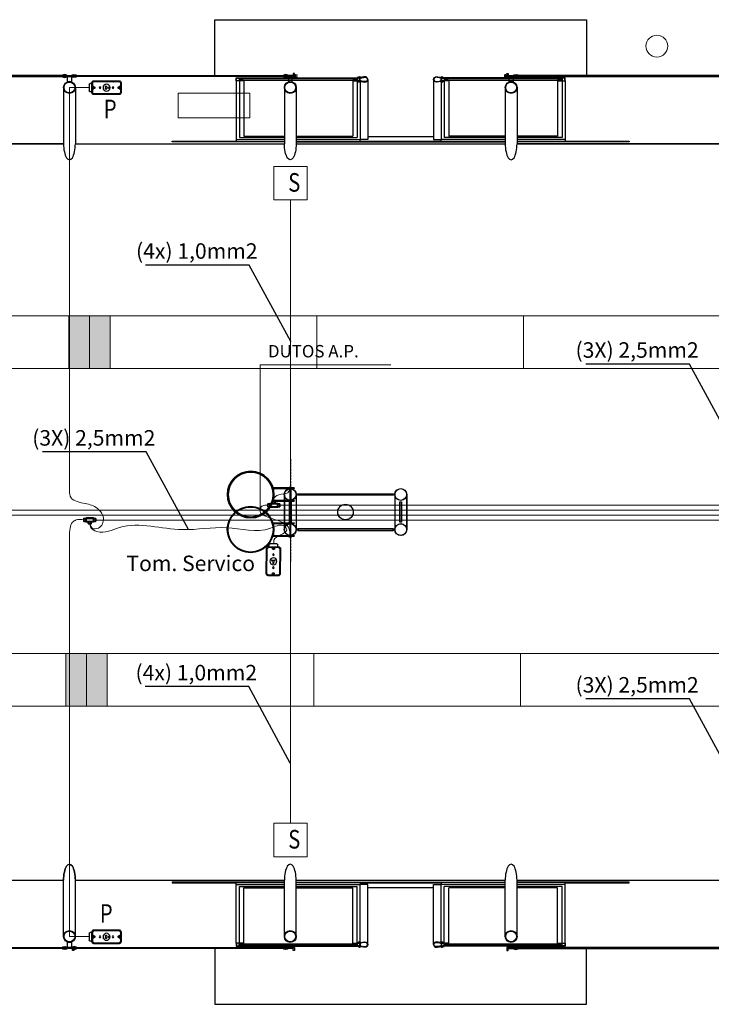
# Model space of a CAD drawing. Extents: x 190698 to 199616, y 2177337 to 2183644.
# Drawn here: x 191589 to 192259, y 2177986 to 2178938 of the extents above; entities that cross this region are included whole.
import ezdxf
from ezdxf.enums import TextEntityAlignment as Align

# ---------------------------------------------------------------- set-up
doc = ezdxf.new("R2010")
doc.units = 0
doc.header["$LTSCALE"] = 80
doc.header["$MEASUREMENT"] = 0
doc.linetypes.add('DASHED2', pattern=[0.375, 0.25, -0.125])
doc.linetypes.add('HIDDEN2', pattern=[4.7625, 3.175, -1.5875])
doc.layers.get('0').update_dxf_attribs({"color": 9, "lineweight": 0})
for name, color, linetype in [('01', 7, 'Continuous'), ('Ar condicionado', 14, 'Continuous'), ('COTA', 7, 'Continuous'), ('ESTRUTURA METALICA', 3, 'Continuous'), ('Iluminacao', 2, 'Continuous'), ('PISO', 1, 'Continuous'), ('Tubulacoes', 2, 'Continuous')]:
    doc.layers.add(name, color=color, linetype=linetype)
doc.layers.add('02', color=2, linetype='Continuous', lineweight=35)
doc.styles.add('ROMANS 50', font='romans.shx', dxfattribs={"height": 8})
doc.styles.add('SANSSERIFBOLD', font='sasb____.pfb')
doc.styles.add('Vcadd_RomanS', font='RomanS')

# ---------------------------------------------------------------- blocks, each defined once
blk = doc.blocks.new('CONDULETE1T')
at = {"layer": '02'}
for p, q in [((0, 18.5), (0, -18.5)), ((30, 21.5), (3, 21.5)), ((30, -24.5), (30, 24.5)), ((33, 27.5), (142, 27.5)), ((35, -19.5), (35, 13.5)), ((38, 16.5), (38, 16.5)), ((41, 19.5), (41, 19.5)), ((44, 22.5), (137, 22.5)), ((140, -13.5), (140, 19.5)), ((145, 24.5), (145, -24.5)), ((145, 21.5), (172, 21.5)), ((175, 18.5), (175, -18.5)), ((30, -21.5), (3, -21.5)), ((142, -27.5), (33, -27.5)), ((131, -22.5), (38, -22.5)), ((66, -27.5), (66, -54.5)), ((69, -57.5), (106, -57.5)), ((109, -27.5), (109, -54.5)), ((134, -19.5), (134, -19.5)), ((137, -16.5), (137, -16.5)), ((145, -21.5), (172, -21.5))]:
    blk.add_line(p, q, dxfattribs=at)
at = {"layer": '02', "linetype": 'HIDDEN2'}
for p, q in [((30, 17.5), (0, 17.5)), ((145, 17.5), (175, 17.5)), ((30, -17.5), (0, -17.5)), ((70, -27.5), (70, -57.5)), ((105, -27.5), (105, -57.5)), ((145, -17.5), (175, -17.5))]:
    blk.add_line(p, q, dxfattribs=at)
at = {"layer": '02'}
for centre, start, end in [((3, 18.5), 90, 180), ((33, 24.5), 90, 180), ((38, 13.5), 90, 180), ((38, 19.5), 270, 0), ((44, 19.5), 90, 180), ((137, 19.5), 0, 90), ((142, 24.5), 0, 90), ((172, 18.5), 0, 90), ((3, -18.5), 180, 270), ((33, -24.5), 180, 270), ((38, -19.5), 180, 270), ((69, -54.5), 180, 270), ((106, -54.5), 270, 0), ((131, -19.5), 270, 0), ((137, -19.5), 90, 180), ((137, -13.5), 270, 0), ((142, -24.5), 270, 0), ((172, -18.5), 270, 0)]:
    blk.add_arc(centre, 3, start, end, dxfattribs=at)
blk = doc.blocks.new('CONDUL-TOMADA')
at = {"color": 7, "linetype": 'ByBlock'}
for p, q in [((52.3, -46.4), (42.2, -46.4)), ((52.3, -42.4), (52.3, -94.4)), ((55.8, -45), (55.8, -91.8)), ((192.3, -32.4), (62.3, -32.4)), ((189.8, -36), (64.8, -36)), ((198.8, -91.8), (198.8, -45)), ((202.3, -94.4), (202.3, -42.4)), ((37.2, -85.4), (37.2, -51.4)), ((52.3, -90.4), (42.2, -90.4)), ((60.8, -70.1), (64.3, -66.6)), ((64.8, -100.8), (189.8, -100.8)), ((193.7, -70.1), (190.2, -66.6)), ((62.3, -104.4), (192.3, -104.4))]:
    blk.add_line(p, q, dxfattribs=at)
at = {"color": 1, "linetype": 'ByBlock'}
for p, q in [((121, -64.9), (121, -65.4)), ((121, -64.9), (122.4, -64.9)), ((121, -65.4), (127, -65.4)), ((121, -71.9), (121, -71.4)), ((121, -71.4), (127, -71.4)), ((121, -71.9), (122.4, -71.9)), ((125.5, -64.9), (127, -64.9)), ((125.5, -71.9), (127, -71.9)), ((127, -64.9), (127, -65.4)), ((127, -71.9), (127, -71.4)), ((133.3, -65.4), (136.3, -65.4)), ((133.3, -71.4), (133.3, -65.4)), ((133.3, -71.4), (136.3, -71.4))]:
    blk.add_line(p, q, dxfattribs=at)
blk.add_circle((127.3, -68.4), 18, dxfattribs=at)
at = {"color": 7, "linetype": 'ByBlock'}
for centre, radius in [((62.6, -68.4), 3.25), ((62.6, -68.4), 2.5), ((93.8, -68.4), 4), ((160.8, -68.4), 4), ((191.9, -68.4), 3.25), ((191.9, -68.4), 2.5)]:
    blk.add_circle(centre, radius, dxfattribs=at)
for centre, radius, start, end in [((42.2, -51.4), 5, 90, 180), ((62.3, -42.4), 10, 90, 180), ((64.8, -45), 9, 90, 180), ((189.8, -45), 9, 0, 90), ((192.3, -42.4), 10, 0, 90), ((42.2, -85.4), 5, 180, 270), ((62.3, -94.4), 10, 180, 270), ((62.4, -56.7), 6.74, 171.9739, 271.0317), ((62.4, -80), 6.74, 88.9683, 188.0261), ((64.8, -91.8), 9, 180, 270), ((62.6, -68.4), 4.91, 268.4633, 91.5367), ((191.9, -68.4), 4.91, 88.4633, 271.5367), ((189.8, -91.8), 9, 270, 0), ((192.1, -56.7), 6.74, 268.9683, 8.0261), ((192.1, -80), 6.74, 351.9739, 91.0317), ((192.3, -94.4), 10, 270, 0)]:
    blk.add_arc(centre, radius, start, end, dxfattribs=at)
at = {"color": 1, "linetype": 'ByBlock'}
for centre, start, end in [((124, -62.4), 301.6017, 238.3983), ((124, -74.4), 121.6017, 58.3983), ((136.3, -68.4), 270, 90)]:
    blk.add_arc(centre, 2.94, start, end, dxfattribs=at)

msp = doc.modelspace()

# ---------------------------------------------------------------- linework, layer by layer
at = {"layer": '01'}
for p, q in [((191845.51, 2178478.69), (191845.51, 2178444.78)), ((191849.88, 2178485.89, 0), (191852.28, 2178485.89, 0)), ((191849.88, 2178485.89, 0), (191849.88, 2178485.14, 0)), ((191850.63, 2178484.39, 0), (191850.63, 2178472.99, 0)), ((191851.53, 2178484.39, 0), (191851.53, 2178472.99, 0)), ((191852.28, 2178485.89, 0), (191852.28, 2178485.14, 0)), ((191854.89, 2178485.14, 0), (191854.89, 2178484.39, 0)), ((191856.78, 2178478.69), (191856.78, 2178444.78)), ((191856.91, 2178478.69), (191856.91, 2178444.78)), ((191952.36, 2178478.69), (191952.36, 2178444.78)), ((191963.76, 2178478.69), (191963.76, 2178444.78)), ((191849.88, 2178471.49, 0), (191849.88, 2178472.24, 0)), ((191849.88, 2178471.49, 0), (191852.28, 2178471.49, 0)), ((191852.28, 2178471.49, 0), (191852.28, 2178472.24, 0)), ((191854.89, 2178472.99, 0), (191854.89, 2178472.24, 0))]:
    msp.add_line(p, q, dxfattribs=at)
for points in [[(191950.86, 2178477.94), (191858.28, 2178477.94), (191858.28, 2178479.44), (191950.86, 2178479.44)], [(191851.08, 2178451.98), (191851.83, 2178451.98), (191851.83, 2178471.49), (191850.33, 2178471.49), (191850.33, 2178451.98)], [(191851.21, 2178451.98), (191850.46, 2178451.98), (191850.46, 2178471.49), (191851.96, 2178471.49), (191851.96, 2178451.98)], [(191958.06, 2178451.98), (191957.31, 2178451.98), (191957.31, 2178471.49), (191958.81, 2178471.49), (191958.81, 2178451.98)], [(191950.86, 2178445.53), (191858.28, 2178445.53), (191858.28, 2178444.03), (191950.86, 2178444.03)]]:
    msp.add_lwpolyline(points, close=True, dxfattribs=at)
for centre, radius in [((191851.08, 2178478.69), 5.7), ((191851.21, 2178478.69), 5.7), ((191958.06, 2178478.69), 5.7), ((191904.59, 2178461.74), 7.5), ((191851.08, 2178444.78), 5.7), ((191851.08, 2178444.78), 5.7), ((191851.21, 2178444.78), 5.7), ((191958.06, 2178444.78), 5.7)]:
    msp.add_circle(centre, radius, dxfattribs=at)
at = {"layer": '02', "color": 7}
for p, q in [((191834.94, 2178485.14, 0), (191854.89, 2178485.14, 0)), ((191835.04, 2178484.39, 0), (191854.89, 2178484.39, 0)), ((191834.94, 2178472.24, 0), (191854.89, 2178472.24, 0)), ((191835.04, 2178472.99, 0), (191854.89, 2178472.99, 0))]:
    msp.add_line(p, q, dxfattribs=at)
for radius in [22.5, 21.75]:
    msp.add_circle((191812.77, 2178478.69, 0), radius, dxfattribs=at)
at = {"layer": 'Ar condicionado', "color": 9, "linetype": 'DASHED2', "lineweight": -2, "ltscale": 0.1}
msp.add_line((191851.21, 2178512.78), (191851.21, 2178413.63), dxfattribs=at)
at = {"layer": 'COTA', "lineweight": 9}
for p, q in [((191822.02, 2178463.13, 0), (191822.02, 2178604.03, 0)), ((191822.02, 2178604.03, 0), (191948.52, 2178604.03, 0))]:
    msp.add_line(p, q, dxfattribs=at)
at = {"layer": 'ESTRUTURA METALICA', "color": 9}
msp.add_line((191845.38, 2178478.69), (191845.38, 2178444.78), dxfattribs=at)
for centre in [(191851.08, 2178478.69), (191851.21, 2178478.69)]:
    msp.add_circle(centre, 5.7, dxfattribs=at)
at = {"layer": 'Iluminacao', "color": 3, "linetype": 'Continuous', "lineweight": 0}
for p, q in [((195646.65, 2178651.71), (191236.65, 2178651.71)), ((191636.65, 2178651.71), (191636.65, 2178600.8)), ((191656.65, 2178651.71), (191656.65, 2178600.8)), ((191676.65, 2178651.71), (191676.65, 2178600.8)), ((191676.65, 2178651.71), (191676.65, 2178600.8)), ((191876.65, 2178651.71), (191876.65, 2178600.8)), ((191876.65, 2178651.71), (191876.65, 2178600.8)), ((191876.65, 2178651.71), (191876.65, 2178600.8)), ((192076.65, 2178651.71), (192076.65, 2178600.8)), ((195646.65, 2178600.8), (191236.65, 2178600.8)), ((195644, 2178325.03), (191234, 2178325.03)), ((191634, 2178325.03), (191634, 2178274.11)), ((191654, 2178325.03), (191654, 2178274.11)), ((191674, 2178325.03), (191674, 2178274.11)), ((191674, 2178325.03), (191674, 2178274.11)), ((191874, 2178325.03), (191874, 2178274.11)), ((191874, 2178325.03), (191874, 2178274.11)), ((191874, 2178325.03), (191874, 2178274.11)), ((192074, 2178325.03), (192074, 2178274.11)), ((195644, 2178274.11), (191234, 2178274.11))]:
    msp.add_line(p, q, dxfattribs=at)
at = {"layer": 'Iluminacao', "color": 3, "linetype": 'Continuous', "lineweight": 0, "const_width": 0.25, "flags": 128}
for points in [[(191851.96, 2178626.72, -1), (191851.21, 2178626.72, -1)], [(191851.46, 2178218.85, -1), (191850.71, 2178218.85, -1)]]:
    msp.add_lwpolyline(points, format="xyb", close=True, dxfattribs=at)
at = {"layer": 'Iluminacao', "color": 3, "linetype": 'Continuous', "lineweight": 0}
msp.add_open_spline([(191835.2, 2178431.06), (191835.02, 2178432.3), (191834.52, 2178439.02), (191851.75, 2178441.3), (191843.12, 2178451.63), (191822.1, 2178439.53), (191789.37, 2178450.54), (191740.85, 2178440.06), (191698.09, 2178455.21), (191669.11, 2178439.41), (191657.35, 2178445.98), (191657.38, 2178449.96), (191657.38, 2178449.96)], degree=3, knots=[0.753932, 0.753932, 0.753932, 0.753932, 4.210774, 20.126473, 27.801936, 40.580524, 83.187275, 125.832559, 186.966707, 209.000295, 216.631725, 220.623956, 220.623956, 220.623956, 220.623956], dxfattribs=at)
for points in [[(191636.65, 2178600.8), (191636.65, 2178651.71), (191656.65, 2178600.8), (191656.65, 2178651.71)], [(191656.65, 2178600.8), (191656.65, 2178651.71), (191676.65, 2178600.8), (191676.65, 2178651.71)], [(191634, 2178274.11), (191634, 2178325.03), (191654, 2178274.11), (191654, 2178325.03)], [(191654, 2178274.11), (191654, 2178325.03), (191674, 2178274.11), (191674, 2178325.03)]]:
    msp.add_solid(points, dxfattribs=at)
at = {"layer": 'PISO', "color": 9}
for p, q in [((191798.81, 2178878.79), (191798.81, 2178822.21)), ((191801.81, 2178881.78), (191915.79, 2178881.78)), ((191801.81, 2178878.79), (191801.81, 2178824.14)), ((191806.16, 2178879.54), (191806.16, 2178825.42)), ((191911.47, 2178879.54), (191911.47, 2178825.42)), ((191915.79, 2178878.33), (191915.79, 2178824.14)), ((191918.79, 2178877.74), (191918.79, 2178822.21)), ((191997.09, 2178877.74), (191997.09, 2178822.21)), ((192114.07, 2178881.78), (192000.09, 2178881.78)), ((192000.09, 2178878.33), (192000.09, 2178824.14)), ((192004.43, 2178879.54), (192004.43, 2178825.42)), ((192109.75, 2178879.54), (192109.75, 2178825.42)), ((192114.07, 2178878.79), (192114.07, 2178824.14)), ((192117.07, 2178878.79), (192117.07, 2178822.21)), ((191643.09, 2178872.49), (191643.09, 2178818.13)), ((191845.37, 2178872.49), (191845.37, 2178818.13)), ((192070.51, 2178872.49), (192070.51, 2178818.13)), ((191798.81, 2178822.21), (191845.37, 2178822.21)), ((191801.81, 2178824.14), (191845.37, 2178824.14)), ((191806.16, 2178825.42), (191845.38, 2178825.42)), ((191856.8, 2178824.14), (191915.79, 2178824.14)), ((191856.8, 2178822.21), (191918.79, 2178822.21)), ((191856.81, 2178825.42), (191911.47, 2178825.42)), ((191918.79, 2178820.6), (191997.09, 2178820.6)), ((191926.23, 2178825.24), (191989.65, 2178825.24)), ((192059.08, 2178822.21), (191997.09, 2178822.21)), ((192059.08, 2178824.14), (192000.09, 2178824.14)), ((192059.09, 2178825.42), (192004.43, 2178825.42)), ((192114.07, 2178824.14), (192070.51, 2178824.14)), ((192117.07, 2178822.21), (192070.51, 2178822.21)), ((192109.75, 2178825.42), (192070.52, 2178825.42)), ((191631.66, 2178818.13), (191429.38, 2178818.13)), ((191643.09, 2178818.13), (191845.37, 2178818.13)), ((191856.8, 2178819.99), (192059.08, 2178819.99)), ((191856.8, 2178818.13), (192059.08, 2178818.13)), ((192272.79, 2178818.13), (192070.51, 2178818.13)), ((192070.51, 2178818.13), (192165.94, 2178818.13)), ((191845.26, 2178478.77), (191845.26, 2178444.86)), ((191856.65, 2178478.77), (191856.65, 2178444.86)), ((191952.22, 2178478.77), (191952.22, 2178444.86)), ((191963.62, 2178478.77), (191963.62, 2178444.86)), ((191834.2, 2178451.31, 0), (191854.76, 2178451.31, 0)), ((191834.41, 2178450.56, 0), (191854.76, 2178450.56, 0)), ((191849.75, 2178452.06, 0), (191852.15, 2178452.06, 0)), ((191849.75, 2178452.06, 0), (191849.75, 2178451.31, 0)), ((191850.5, 2178450.56, 0), (191850.5, 2178439.16, 0)), ((191851.4, 2178450.56, 0), (191851.4, 2178439.16, 0)), ((191852.15, 2178452.06, 0), (191852.15, 2178451.31, 0)), ((191854.76, 2178451.31, 0), (191854.76, 2178450.56, 0)), ((191834.2, 2178438.41, 0), (191854.76, 2178438.41, 0)), ((191834.41, 2178439.16, 0), (191854.76, 2178439.16, 0)), ((191849.75, 2178437.66, 0), (191849.75, 2178438.41, 0)), ((191849.75, 2178437.66, 0), (191852.15, 2178437.66, 0)), ((191852.15, 2178437.66, 0), (191852.15, 2178438.41, 0)), ((191854.76, 2178439.16, 0), (191854.76, 2178438.41, 0)), ((191429.39, 2178105.5), (191631.67, 2178105.5)), ((191631.66, 2178051.14), (191631.66, 2178105.5)), ((191643.09, 2178105.5), (191845.37, 2178105.5)), ((191643.09, 2178051.14), (191643.09, 2178105.5)), ((191798.81, 2178101.42), (191845.37, 2178101.42)), ((191798.81, 2178044.84), (191798.81, 2178101.42)), ((191801.81, 2178099.49), (191845.37, 2178099.49)), ((191801.81, 2178044.84), (191801.81, 2178099.49)), ((191806.16, 2178098.21), (191845.38, 2178098.21)), ((191806.16, 2178044.08), (191806.16, 2178098.21)), ((191845.37, 2178051.14), (191845.37, 2178105.5)), ((191856.8, 2178105.5), (192059.08, 2178105.5)), ((191856.8, 2178103.63), (192059.08, 2178103.63)), ((191856.8, 2178101.42), (191918.79, 2178101.42)), ((191856.8, 2178099.49), (191915.79, 2178099.49)), ((191856.81, 2178098.21), (191911.47, 2178098.21)), ((191911.47, 2178044.08), (191911.47, 2178098.21)), ((191915.79, 2178045.29), (191915.79, 2178099.49)), ((191918.79, 2178103.02), (191997.09, 2178103.02)), ((191918.79, 2178045.88), (191918.79, 2178101.42)), ((191926.23, 2178098.38), (191989.65, 2178098.38)), ((191997.09, 2178045.88), (191997.09, 2178101.42)), ((192059.08, 2178101.42), (191997.09, 2178101.42)), ((192000.09, 2178045.29), (192000.09, 2178099.49)), ((192059.08, 2178099.49), (192000.09, 2178099.49)), ((192059.09, 2178098.21), (192004.43, 2178098.21)), ((192004.43, 2178044.08), (192004.43, 2178098.21)), ((192059.08, 2178051.14), (192059.08, 2178105.5)), ((192070.51, 2178105.5), (192272.79, 2178105.5)), ((192117.07, 2178101.42), (192070.51, 2178101.42)), ((192114.07, 2178099.49), (192070.51, 2178099.49)), ((192109.75, 2178098.21), (192070.52, 2178098.21)), ((192109.75, 2178044.08), (192109.75, 2178098.21)), ((192114.07, 2178044.84), (192114.07, 2178099.49)), ((192117.07, 2178044.84), (192117.07, 2178101.42)), ((191801.81, 2178041.84), (191915.79, 2178041.84)), ((192114.07, 2178041.84), (192000.09, 2178041.84))]:
    msp.add_line(p, q, dxfattribs=at)
for points in [[(191777.98, 2178884.23), (191777.98, 2178938.09), (192137.91, 2178938.09), (192137.91, 2178884.23)], [(191428.7, 2178883.04), (191632.35, 2178883.04), (191632.35, 2178884.24), (191428.7, 2178884.24), (191428.7, 2178883.04)], [(191846.05, 2178883.04), (191642.4, 2178883.04), (191642.4, 2178884.24), (191846.05, 2178884.24), (191846.05, 2178883.04)], [(191801.59, 2178879.01), (191799.04, 2178879.01), (191799.04, 2178881.56), (191801.59, 2178881.56), (191801.59, 2178879.01)], [(191801.82, 2178880.88), (191803.32, 2178880.88), (191803.32, 2178879.69), (191801.82, 2178879.69)], [(191913.11, 2178880.89), (191804.55, 2178880.89), (191804.55, 2178879.69), (191913.11, 2178879.69), (191913.11, 2178880.89)], [(191855.21, 2178883.03), (191855.21, 2178886.11), (191854.01, 2178886.11), (191854.01, 2178884.23), (191846.96, 2178884.23), (191846.96, 2178883.03), (191855.21, 2178883.03)], [(191915.8, 2178880.88), (191914.3, 2178880.88), (191914.3, 2178879.69), (191915.8, 2178879.69)], [(191916.02, 2178879.01), (191918.57, 2178879.01), (191918.57, 2178881.56), (191916.02, 2178881.56), (191916.02, 2178879.01)], [(191926.23, 2178880.29), (191926.23, 2178822.21), (191918.79, 2178822.21)], [(191989.65, 2178880.29), (191989.65, 2178822.21), (191997.09, 2178822.21)], [(191999.87, 2178879.01), (191997.32, 2178879.01), (191997.32, 2178881.56), (191999.87, 2178881.56), (191999.87, 2178879.01)], [(192000.1, 2178880.88), (192001.6, 2178880.88), (192001.6, 2178879.69), (192000.1, 2178879.69)], [(192111.38, 2178880.89), (192002.83, 2178880.89), (192002.83, 2178879.69), (192111.38, 2178879.69), (192111.38, 2178880.89)], [(192060.67, 2178883.03), (192060.67, 2178886.11), (192061.87, 2178886.11), (192061.87, 2178884.23), (192068.92, 2178884.23), (192068.92, 2178883.03), (192060.67, 2178883.03)], [(192069.83, 2178883.04), (192273.48, 2178883.04), (192273.48, 2178884.24), (192069.83, 2178884.24), (192069.83, 2178883.04)], [(192114.08, 2178880.88), (192112.58, 2178880.88), (192112.58, 2178879.69), (192114.08, 2178879.69)], [(192114.3, 2178879.01), (192116.84, 2178879.01), (192116.84, 2178881.56), (192114.3, 2178881.56), (192114.3, 2178879.01)], [(191631.66, 2178872.49), (191631.66, 2178818.13)], [(191856.8, 2178872.49), (191856.8, 2178818.13)], [(192059.08, 2178872.49), (192059.08, 2178818.13)], [(191845.37, 2178819.99), (191736.73, 2178819.99), (191736.73, 2178820.6), (191798.81, 2178820.6)], [(191798.81, 2178822.21), (191798.81, 2178820.12), (191845.37, 2178820.12)], [(191856.8, 2178820.12), (191918.79, 2178820.12), (191918.79, 2178822.21)], [(192059.08, 2178820.12), (191997.09, 2178820.12), (191997.09, 2178822.21)], [(192117.07, 2178822.21), (192117.07, 2178820.12), (192070.51, 2178820.12)], [(192117.07, 2178820.6), (192179.15, 2178820.6), (192179.15, 2178819.99), (192070.51, 2178819.99)], [(191429.38, 2178818.13), (191631.66, 2178818.13)], [(191643.09, 2178818.13), (191845.37, 2178818.13)], [(192070.51, 2178818.13), (192272.79, 2178818.13)], [(191631.66, 2178051.14), (191631.66, 2178105.5)], [(191643.09, 2178051.14), (191643.09, 2178105.5)], [(191845.37, 2178103.63), (191736.73, 2178103.63), (191736.73, 2178103.02), (191798.81, 2178103.02)], [(191798.81, 2178101.42), (191798.81, 2178103.5), (191845.37, 2178103.5)], [(191856.8, 2178051.14), (191856.8, 2178105.5)], [(191856.8, 2178103.5), (191918.79, 2178103.5), (191918.79, 2178101.42)], [(191926.23, 2178043.34), (191926.23, 2178101.42), (191918.79, 2178101.42)], [(191989.65, 2178043.34), (191989.65, 2178101.42), (191997.09, 2178101.42)], [(192059.08, 2178103.5), (191997.09, 2178103.5), (191997.09, 2178101.42)], [(192070.51, 2178051.14), (192070.51, 2178105.5)], [(192117.07, 2178103.02), (192179.15, 2178103.02), (192179.15, 2178103.63), (192070.51, 2178103.63)], [(192117.07, 2178101.42), (192117.07, 2178103.5), (192070.51, 2178103.5)], [(191428.71, 2178040.59), (191632.36, 2178040.59), (191632.36, 2178039.39), (191428.71, 2178039.39), (191428.71, 2178040.59)], [(191641.5, 2178040.59), (191641.5, 2178037.52), (191640.3, 2178037.52), (191640.3, 2178039.39), (191633.25, 2178039.39), (191633.25, 2178040.59), (191641.5, 2178040.59)], [(191642.41, 2178040.59), (191846.06, 2178040.59), (191846.06, 2178039.39), (191642.41, 2178039.39), (191642.41, 2178040.59)], [(191777.98, 2178039.39), (191777.98, 2177985.53), (192137.91, 2177985.53), (192137.91, 2178039.39)], [(191801.59, 2178044.62), (191799.04, 2178044.62), (191799.04, 2178042.07), (191801.59, 2178042.07), (191801.59, 2178044.62)], [(191801.82, 2178042.74), (191803.32, 2178042.74), (191803.32, 2178043.94), (191801.82, 2178043.94)], [(191913.11, 2178042.74), (191804.55, 2178042.74), (191804.55, 2178043.93), (191913.11, 2178043.93), (191913.11, 2178042.74)], [(191855.21, 2178040.59), (191855.21, 2178037.52), (191854.01, 2178037.52), (191854.01, 2178039.39), (191846.96, 2178039.39), (191846.96, 2178040.59), (191855.21, 2178040.59)], [(191915.8, 2178042.74), (191914.3, 2178042.74), (191914.3, 2178043.94), (191915.8, 2178043.94)], [(191916.02, 2178044.62), (191918.57, 2178044.62), (191918.57, 2178042.07), (191916.02, 2178042.07), (191916.02, 2178044.62)], [(191999.87, 2178044.62), (191997.32, 2178044.62), (191997.32, 2178042.07), (191999.87, 2178042.07), (191999.87, 2178044.62)], [(192000.1, 2178042.74), (192001.6, 2178042.74), (192001.6, 2178043.94), (192000.1, 2178043.94)], [(192111.38, 2178042.74), (192002.83, 2178042.74), (192002.83, 2178043.93), (192111.38, 2178043.93), (192111.38, 2178042.74)], [(192060.67, 2178040.59), (192060.67, 2178037.52), (192061.87, 2178037.52), (192061.87, 2178039.39), (192068.92, 2178039.39), (192068.92, 2178040.59), (192060.67, 2178040.59)], [(192273.47, 2178040.59), (192069.82, 2178040.59), (192069.82, 2178039.39), (192273.47, 2178039.39), (192273.47, 2178040.59)], [(192114.08, 2178042.74), (192112.58, 2178042.74), (192112.58, 2178043.94), (192114.08, 2178043.94)], [(192114.3, 2178044.62), (192116.84, 2178044.62), (192116.84, 2178042.07), (192114.3, 2178042.07), (192114.3, 2178044.62)]]:
    msp.add_lwpolyline(points, dxfattribs=at)
for points in [[(191633.18, 2178884.31), (191634.95, 2178884.31, 0.314486), (191630.66, 2178884.31), (191632.43, 2178884.31), (191632.43, 2178882.96), (191630.66, 2178882.96, 0.314485), (191634.95, 2178882.96), (191633.18, 2178882.96)], [(191635.5, 2178883.04), (191639.25, 2178883.04), (191639.25, 2178877.87, 0.169181), (191635.5, 2178877.87)], [(191641.58, 2178884.31), (191639.81, 2178884.31, -0.314486), (191644.1, 2178884.31), (191642.33, 2178884.31), (191642.33, 2178882.96), (191644.1, 2178882.96, -0.314485), (191639.81, 2178882.96), (191641.58, 2178882.96)], [(191804.38, 2178879.53), (191806.16, 2178879.54, -0.314366), (191801.86, 2178879.6), (191803.63, 2178879.61), (191803.63, 2178880.96), (191801.86, 2178880.95, -0.314485), (191806.15, 2178880.97), (191804.38, 2178880.96)], [(191846.89, 2178884.31), (191848.66, 2178884.31, 0.314486), (191844.37, 2178884.31), (191846.14, 2178884.31), (191846.14, 2178882.96), (191844.37, 2178882.96, 0.314485), (191848.66, 2178882.96), (191846.89, 2178882.96)], [(191846.89, 2178884.31), (191848.66, 2178884.31, 0.314486), (191844.37, 2178884.31), (191846.14, 2178884.31), (191846.14, 2178882.96), (191844.37, 2178882.96, 0.314485), (191848.66, 2178882.96), (191846.89, 2178882.96)], [(191852.96, 2178883.04), (191849.21, 2178883.04), (191849.21, 2178877.87, -0.169181), (191852.96, 2178877.87)], [(191855.29, 2178884.31), (191853.52, 2178884.31, -0.314486), (191857.81, 2178884.31), (191856.04, 2178884.31), (191856.04, 2178882.96), (191857.81, 2178882.96, -0.314485), (191853.52, 2178882.96), (191855.29, 2178882.96)], [(191913.24, 2178879.53), (191911.47, 2178879.54, 0.314366), (191915.76, 2178879.6), (191913.99, 2178879.61), (191914, 2178880.96), (191915.77, 2178880.95, 0.314485), (191911.48, 2178880.97), (191913.25, 2178880.96)], [(191915.79, 2178882.24), (191915.79, 2178881.78), (191919.52, 2178881.78, -0.040244), (191923.31, 2178882.33, -0.441206), (191925.78, 2178880.29, -0.441206), (191923.31, 2178878.24, -0.040244), (191919.52, 2178878.79), (191915.79, 2178878.79), (191915.79, 2178878.33), (191919.5, 2178878.33, 0.03994), (191923.32, 2178877.79, 0.436397), (191926.23, 2178880.29, 0.436397), (191923.32, 2178882.78, 0.03994), (191919.5, 2178882.24)], [(191919.31, 2178882.24, 0.171988), (191918.61, 2178882.93), (191918.61, 2178882.46), (191917.48, 2178882.46), (191917.48, 2178882.93, 0.171988), (191916.78, 2178882.24)], [(191919.31, 2178878.33, -0.171988), (191918.61, 2178877.64), (191918.61, 2178878.11), (191917.48, 2178878.11), (191917.48, 2178877.64, -0.171988), (191916.78, 2178878.33)], [(192000.09, 2178882.24), (192000.09, 2178881.78), (191996.37, 2178881.78, 0.040244), (191992.57, 2178882.33, 0.441206), (191990.1, 2178880.29, 0.441206), (191992.57, 2178878.24, 0.040244), (191996.37, 2178878.79), (192000.09, 2178878.79), (192000.09, 2178878.33), (191996.39, 2178878.33, -0.03994), (191992.57, 2178877.79, -0.436397), (191989.65, 2178880.29, -0.436397), (191992.57, 2178882.78, -0.03994), (191996.39, 2178882.24)], [(191996.57, 2178882.24, -0.171988), (191997.27, 2178882.93), (191997.27, 2178882.46), (191998.4, 2178882.46), (191998.4, 2178882.93, -0.171988), (191999.1, 2178882.24)], [(191996.57, 2178878.33, 0.171988), (191997.27, 2178877.64), (191997.27, 2178878.11), (191998.4, 2178878.11), (191998.4, 2178877.64, 0.171988), (191999.1, 2178878.33)], [(192002.66, 2178879.53), (192004.43, 2178879.54, -0.314366), (192000.14, 2178879.6), (192001.91, 2178879.61), (192001.91, 2178880.96), (192000.13, 2178880.95, -0.314485), (192004.43, 2178880.97), (192002.66, 2178880.96)], [(192060.6, 2178884.31), (192062.37, 2178884.31, 0.314486), (192058.08, 2178884.31), (192059.85, 2178884.31), (192059.85, 2178882.96), (192058.08, 2178882.96, 0.314485), (192062.37, 2178882.96), (192060.6, 2178882.96)], [(192062.92, 2178883.04), (192066.67, 2178883.04), (192066.67, 2178877.87, 0.169181), (192062.92, 2178877.87)], [(192069, 2178884.31), (192067.22, 2178884.31, -0.314486), (192071.52, 2178884.31), (192069.75, 2178884.31), (192069.75, 2178882.96), (192071.52, 2178882.96, -0.314485), (192067.22, 2178882.96), (192069, 2178882.96)], [(192069, 2178884.31), (192067.23, 2178884.31, -0.314486), (192071.52, 2178884.31), (192069.75, 2178884.31), (192069.75, 2178882.96), (192071.52, 2178882.96, -0.314485), (192067.23, 2178882.96), (192069, 2178882.96)], [(192111.52, 2178879.53), (192109.75, 2178879.54, 0.314366), (192114.04, 2178879.6), (192112.27, 2178879.61), (192112.28, 2178880.96), (192114.05, 2178880.95, 0.314485), (192109.76, 2178880.97), (192111.53, 2178880.96)], [(191633.18, 2178039.32), (191634.95, 2178039.32, -0.314486), (191630.66, 2178039.32), (191632.43, 2178039.32), (191632.43, 2178040.67), (191630.66, 2178040.67, -0.314485), (191634.95, 2178040.67), (191633.18, 2178040.67)], [(191633.18, 2178039.32), (191634.95, 2178039.32, -0.314486), (191630.66, 2178039.32), (191632.43, 2178039.32), (191632.43, 2178040.67), (191630.66, 2178040.67, -0.314485), (191634.95, 2178040.67), (191633.18, 2178040.67)], [(191639.25, 2178040.59), (191635.5, 2178040.59), (191635.5, 2178045.76, 0.169181), (191639.25, 2178045.76)], [(191641.58, 2178039.32), (191639.81, 2178039.32, 0.314486), (191644.1, 2178039.32), (191642.33, 2178039.32), (191642.33, 2178040.67), (191644.1, 2178040.67, 0.314485), (191639.81, 2178040.67), (191641.58, 2178040.67)], [(191804.38, 2178044.09), (191806.16, 2178044.08, 0.314366), (191801.86, 2178044.03), (191803.63, 2178044.02), (191803.63, 2178042.67), (191801.86, 2178042.68, 0.314485), (191806.15, 2178042.66), (191804.38, 2178042.67)], [(191846.89, 2178039.32), (191848.66, 2178039.32, -0.314486), (191844.37, 2178039.32), (191846.14, 2178039.32), (191846.14, 2178040.67), (191844.37, 2178040.67, -0.314485), (191848.66, 2178040.67), (191846.89, 2178040.67)], [(191913.24, 2178044.09), (191911.47, 2178044.08, -0.314366), (191915.76, 2178044.03), (191913.99, 2178044.02), (191914, 2178042.67), (191915.77, 2178042.68, -0.314485), (191911.48, 2178042.66), (191913.25, 2178042.67)], [(191915.79, 2178041.39), (191915.79, 2178041.84), (191919.52, 2178041.84, 0.040244), (191923.31, 2178041.3, 0.441206), (191925.78, 2178043.34, 0.441206), (191923.31, 2178045.38, 0.040244), (191919.52, 2178044.84), (191915.79, 2178044.84), (191915.79, 2178045.29), (191919.5, 2178045.29, -0.03994), (191923.32, 2178045.83, -0.436397), (191926.23, 2178043.34, -0.436397), (191923.32, 2178040.85, -0.03994), (191919.5, 2178041.39)], [(191919.31, 2178045.29, 0.171988), (191918.61, 2178045.98), (191918.61, 2178045.52), (191917.48, 2178045.52), (191917.48, 2178045.98, 0.171988), (191916.78, 2178045.29)], [(191919.31, 2178041.39, -0.171988), (191918.61, 2178040.7), (191918.61, 2178041.16), (191917.48, 2178041.16), (191917.48, 2178040.7, -0.171988), (191916.78, 2178041.39)], [(192000.09, 2178041.39), (192000.09, 2178041.84), (191996.37, 2178041.84, -0.040244), (191992.57, 2178041.3, -0.441206), (191990.1, 2178043.34, -0.441206), (191992.57, 2178045.38, -0.040244), (191996.37, 2178044.84), (192000.09, 2178044.84), (192000.09, 2178045.29), (191996.39, 2178045.29, 0.03994), (191992.57, 2178045.83, 0.436397), (191989.65, 2178043.34, 0.436397), (191992.57, 2178040.85, 0.03994), (191996.39, 2178041.39)], [(191996.57, 2178045.29, -0.171988), (191997.27, 2178045.98), (191997.27, 2178045.52), (191998.4, 2178045.52), (191998.4, 2178045.98, -0.171988), (191999.1, 2178045.29)], [(191996.57, 2178041.39, 0.171988), (191997.27, 2178040.7), (191997.27, 2178041.16), (191998.4, 2178041.16), (191998.4, 2178040.7, 0.171988), (191999.1, 2178041.39)], [(192002.66, 2178044.09), (192004.43, 2178044.08, 0.314366), (192000.14, 2178044.03), (192001.91, 2178044.02), (192001.91, 2178042.67), (192000.13, 2178042.68, 0.314485), (192004.43, 2178042.66), (192002.66, 2178042.67)], [(192069, 2178039.32), (192067.22, 2178039.32, 0.314486), (192071.52, 2178039.32), (192069.75, 2178039.32), (192069.75, 2178040.67), (192071.52, 2178040.67, 0.314485), (192067.22, 2178040.67), (192069, 2178040.67)], [(192111.52, 2178044.09), (192109.75, 2178044.08, -0.314366), (192114.04, 2178044.03), (192112.27, 2178044.02), (192112.28, 2178042.67), (192114.05, 2178042.68, -0.314485), (192109.76, 2178042.66), (192111.53, 2178042.67)]]:
    msp.add_lwpolyline(points, format="xyb", close=True, dxfattribs=at)
for points in [[(191641.5, 2178883.04), (191633.25, 2178883.04), (191633.25, 2178884.24), (191641.5, 2178884.24)], [(191801.81, 2178881.78), (191801.81, 2178878.79), (191798.81, 2178878.79), (191798.81, 2178881.78)], [(191846.96, 2178883.04), (191855.21, 2178883.04), (191855.21, 2178884.24), (191846.96, 2178884.24)], [(191915.79, 2178881.78), (191915.79, 2178878.79), (191918.79, 2178878.79), (191918.79, 2178881.78)], [(192000.09, 2178881.78), (192000.09, 2178878.79), (191997.09, 2178878.79), (191997.09, 2178881.78)], [(192068.92, 2178883.04), (192060.67, 2178883.04), (192060.67, 2178884.24), (192068.92, 2178884.24)], [(192114.07, 2178881.78), (192114.07, 2178878.79), (192117.07, 2178878.79), (192117.07, 2178881.78)], [(191950.72, 2178478.02), (191858.15, 2178478.02), (191858.15, 2178479.52), (191950.72, 2178479.52)], [(191850.95, 2178452.06), (191851.7, 2178452.06), (191851.7, 2178471.57), (191850.2, 2178471.57), (191850.2, 2178452.06)], [(191851.09, 2178452.06), (191850.34, 2178452.06), (191850.34, 2178471.57), (191851.84, 2178471.57), (191851.84, 2178452.06)], [(191957.92, 2178452.06), (191957.17, 2178452.06), (191957.17, 2178471.57), (191958.67, 2178471.57), (191958.67, 2178452.06)], [(191950.72, 2178445.61), (191858.15, 2178445.61), (191858.15, 2178444.11), (191950.72, 2178444.11)], [(191633.25, 2178040.59), (191641.5, 2178040.59), (191641.5, 2178039.39), (191633.25, 2178039.39)], [(191801.81, 2178041.84), (191801.81, 2178044.84), (191798.81, 2178044.84), (191798.81, 2178041.84)], [(191915.79, 2178041.84), (191915.79, 2178044.84), (191918.79, 2178044.84), (191918.79, 2178041.84)], [(192000.09, 2178041.84), (192000.09, 2178044.84), (191997.09, 2178044.84), (191997.09, 2178041.84)], [(192114.07, 2178041.84), (192114.07, 2178044.84), (192117.07, 2178044.84), (192117.07, 2178041.84)]]:
    msp.add_lwpolyline(points, close=True, dxfattribs=at)
for points in [[(191918.05, 2178880.84), (191918.2, 2178880.97), (191918.2, 2178882.53), (191918.56, 2178882.53, 0.350867), (191918.13, 2178883), (191918.13, 2178882.86), (191917.97, 2178882.86), (191917.97, 2178883, 0.350867), (191917.54, 2178882.53), (191917.9, 2178882.53), (191917.9, 2178880.97), (191918.05, 2178880.84)], [(191918.05, 2178879.73), (191918.2, 2178879.6), (191918.2, 2178878.04), (191918.56, 2178878.04, -0.350867), (191918.13, 2178877.57), (191918.13, 2178877.71), (191917.97, 2178877.71), (191917.97, 2178877.57, -0.350867), (191917.54, 2178878.04), (191917.9, 2178878.04), (191917.9, 2178879.6), (191918.05, 2178879.73)], [(191997.84, 2178880.84), (191997.69, 2178880.97), (191997.69, 2178882.53), (191997.33, 2178882.53, -0.350867), (191997.76, 2178883), (191997.76, 2178882.86), (191997.92, 2178882.86), (191997.92, 2178883, -0.350867), (191998.35, 2178882.53), (191997.99, 2178882.53), (191997.99, 2178880.97), (191997.84, 2178880.84)], [(191997.84, 2178879.73), (191997.69, 2178879.6), (191997.69, 2178878.04), (191997.33, 2178878.04, 0.350867), (191997.76, 2178877.57), (191997.76, 2178877.71), (191997.92, 2178877.71), (191997.92, 2178877.57, 0.350867), (191998.35, 2178878.04), (191997.99, 2178878.04), (191997.99, 2178879.6), (191997.84, 2178879.73)], [(191918.05, 2178043.9), (191918.2, 2178044.02), (191918.2, 2178045.59), (191918.56, 2178045.59, 0.350867), (191918.13, 2178046.06), (191918.13, 2178045.91), (191917.97, 2178045.91), (191917.97, 2178046.06, 0.350867), (191917.54, 2178045.59), (191917.9, 2178045.59), (191917.9, 2178044.02), (191918.05, 2178043.9)], [(191918.05, 2178042.78), (191918.2, 2178042.66), (191918.2, 2178041.09), (191918.56, 2178041.09, -0.350867), (191918.13, 2178040.62), (191918.13, 2178040.77), (191917.97, 2178040.77), (191917.97, 2178040.62, -0.350867), (191917.54, 2178041.09), (191917.9, 2178041.09), (191917.9, 2178042.66), (191918.05, 2178042.78)], [(191997.84, 2178043.9), (191997.69, 2178044.02), (191997.69, 2178045.59), (191997.33, 2178045.59, -0.350867), (191997.76, 2178046.06), (191997.76, 2178045.91), (191997.92, 2178045.91), (191997.92, 2178046.06, -0.350867), (191998.35, 2178045.59), (191997.99, 2178045.59), (191997.99, 2178044.02), (191997.84, 2178043.9)], [(191997.84, 2178042.78), (191997.69, 2178042.66), (191997.69, 2178041.09), (191997.33, 2178041.09, 0.350867), (191997.76, 2178040.62), (191997.76, 2178040.77), (191997.92, 2178040.77), (191997.92, 2178040.62, 0.350867), (191998.35, 2178041.09), (191997.99, 2178041.09), (191997.99, 2178042.66), (191997.84, 2178042.78)]]:
    msp.add_lwpolyline(points, format="xyb", dxfattribs=at)
for centre, radius in [((191637.38, 2178872.49), 5.71), ((191637.38, 2178872.49), 5.25), ((191851.09, 2178872.49), 5.71), ((191851.09, 2178872.49), 5.25), ((192064.8, 2178872.49), 5.71), ((192064.8, 2178872.49), 5.25), ((191850.95, 2178478.77), 5.7), ((191850.95, 2178478.77), 5.7), ((191957.92, 2178478.77), 5.7), ((191904.46, 2178461.81), 7.5), ((191812.65, 2178444.86, 0), 22.5), ((191812.65, 2178444.86, 0), 21.75), ((191850.95, 2178444.86), 5.7), ((191850.95, 2178444.86), 5.7), ((191957.92, 2178444.86), 5.7), ((191637.38, 2178051.14), 5.71), ((191637.38, 2178051.14), 5.71), ((191637.38, 2178051.14), 5.25), ((191637.38, 2178051.14), 5.25), ((191851.09, 2178051.14), 5.71), ((191851.09, 2178051.14), 5.25), ((192064.8, 2178051.14), 5.71), ((192064.8, 2178051.14), 5.25)]:
    msp.add_circle(centre, radius, dxfattribs=at)
for centre, major_axis in [((191637.38, 2178818.13), (0, -15.65)), ((192064.8, 2178818.13), (0, -15.65)), ((191637.38, 2178105.5), (0, 15.65)), ((191851.09, 2178105.5), (0, 15.65)), ((192064.8, 2178105.5), (0, 15.65))]:
    msp.add_ellipse(centre, major_axis=major_axis, ratio=0.365185, start_param=4.712389, end_param=7.853982, dxfattribs=at)
at = {"layer": 'PISO', "color": 9, "extrusion": (0, 0, -1)}
for centre, major_axis in [((191851.09, 2178818.13), (0, -15.65)), ((191637.38, 2178105.5), (0, 15.65))]:
    msp.add_ellipse(centre, major_axis=major_axis, ratio=0.365185, start_param=4.712389, end_param=7.853982, dxfattribs=at)
at = {"layer": 'Tubulacoes', "color": 1, "linetype": 'Continuous', "lineweight": 0}
for p, q in [((191637.46, 2178872.49), (191656.43, 2178872.49)), ((191840.94, 2178468.38), (193325.66, 2178468.38)), ((191232.46, 2178463.62), (193387.88, 2178463.62)), ((191446.67, 2178458.86), (193387.88, 2178458.86)), ((191662.87, 2178454.01), (192292.57, 2178454.01))]:
    msp.add_line(p, q, dxfattribs=at)
at = {"layer": 'Tubulacoes', "color": 3, "linetype": 'Continuous', "lineweight": 0}
for p, q in [((191637.46, 2178479.97), (191637.46, 2178872.49)), ((191637.46, 2178872.49), (191656.37, 2178872.49)), ((191851.21, 2178491.9), (191851.21, 2178763.8)), ((191637.46, 2178438.1), (191637.46, 2178050.98)), ((191851.21, 2178160.75), (191851.21, 2178439.2)), ((191637.46, 2178050.98), (191656.43, 2178050.98))]:
    msp.add_line(p, q, dxfattribs=at)
at = {"layer": 'Tubulacoes', "color": 5, "linetype": 'Continuous', "lineweight": 0}
for p, q in [((191867.41, 2178796.2), (191835.01, 2178796.2)), ((191835.01, 2178796.2), (191835.01, 2178763.8)), ((191867.41, 2178763.8), (191867.41, 2178796.2)), ((191835.01, 2178763.8), (191867.41, 2178763.8)), ((191867.41, 2178160.75), (191835.01, 2178160.75)), ((191835.01, 2178160.75), (191835.01, 2178128.35)), ((191867.41, 2178128.35), (191867.41, 2178160.75)), ((191835.01, 2178128.35), (191867.41, 2178128.35))]:
    msp.add_line(p, q, dxfattribs=at)
at = {"layer": 'Tubulacoes'}
for p, q in [((191811.34, 2178700.73), (191711.07, 2178700.73)), ((191851.58, 2178626.72), (191811.34, 2178700.73)), ((192237.44, 2178604.97), (192137.17, 2178604.97)), ((192278.32, 2178529.8), (192237.44, 2178604.97)), ((191711.66, 2178519.95), (191611.4, 2178519.95)), ((191752.54, 2178444.79), (191711.66, 2178519.95)), ((191810.84, 2178292.85), (191710.58, 2178292.85)), ((191851.09, 2178218.85), (191810.84, 2178292.85)), ((192237.45, 2178281.04), (192137.19, 2178281.04)), ((192278.33, 2178205.87), (192237.45, 2178281.04))]:
    msp.add_line(p, q, dxfattribs=at)
at = {"layer": 'Tubulacoes', "const_width": 0.188}
msp.add_lwpolyline([(191680.09, 2178877.59, -1), (191679.53, 2178877.59, -1)], format="xyb", close=True, dxfattribs=at)
at = {"layer": 'Tubulacoes', "color": 3, "linetype": 'Continuous', "lineweight": 0}
msp.add_lwpolyline([(191812.03, 2178867.05), (191742.57, 2178867.05), (191742.57, 2178843.02), (191812.03, 2178843.02)], close=True, dxfattribs=at)
msp.add_circle((192205.88, 2178912.55), 10.56, dxfattribs=at)
for points in [[(191835.04, 2178472.06), (191835.04, 2178474.09), (191839.9, 2178478.4), (191848.6, 2178480.42), (191851.21, 2178491.9)], [(191657.37, 2178450.28), (191659.32, 2178446.27), (191665.41, 2178446.27), (191670.21, 2178455.86), (191663.08, 2178466.22), (191650.76, 2178470.37), (191638.18, 2178476.98), (191637.46, 2178479.97)], [(191651.08, 2178454.39), (191643.77, 2178454.09), (191640.42, 2178452.11), (191637.99, 2178446.18), (191637.46, 2178438.1)]]:
    msp.add_spline(points, degree=3, dxfattribs=at)
msp.add_open_spline([(191829.17, 2178468.49), (191828.58, 2178468.55), (191824.66, 2178468.36), (191821.6, 2178465.94), (191821.72, 2178462.63), (191822.8, 2178459.04), (191834.34, 2178454.87), (191843.13, 2178452.6), (191849.07, 2178448.36), (191850.92, 2178442.36), (191851.21, 2178439.2), (191851.21, 2178439.2)], degree=3, knots=[0, 0, 0, 0, 2.654422, 5.665276, 10.249553, 17.133304, 24.73124, 31.71447, 36.31912, 39.677895, 43.690381, 43.690381, 43.690381, 43.690381], dxfattribs=at)

# ---------------------------------------------------------------- block references
at = {"layer": 'Tubulacoes'}
for name, p, xscale, yscale, zscale, rotation in [('CONDUL-TOMADA', (191649.39, 2178859.52), -0.1875, 0.1875, 0.1875, 180), ('CONDULETE1T', (191829.28, 2178468.22), -0.06666660000337288, 0.0666665998287499, 0.06666659999999999, 180), ('CONDUL-TOMADA', (191822.17, 2178438.19), -0.1875000000383738, 0.1875, 0.1875, 89.34145210000615), ('CONDUL-TOMADA', (191649.39, 2178038.01), -0.1875, 0.1875, 0.1875, 180)]:
    msp.add_blockref(name, p, dxfattribs=dict(at, xscale=xscale, yscale=yscale, zscale=zscale, rotation=rotation))
at = {"layer": 'Tubulacoes', "xscale": -0.06666660000337288, "yscale": 0.0666665998287499, "zscale": 0.06666659999999999}
msp.add_blockref('CONDULETE1T', (191662.87, 2178454.18), dxfattribs=at)

# ---------------------------------------------------------------- texts
at = {"layer": 'COTA', "insert": (191829.44, 2178611.38, 0), "char_height": 12, "attachment_point": 7, "style": 'ROMANS 50'}
msp.add_mtext('\\A1;DUTOS A.P.', dxfattribs=at)
at = {"layer": 'Tubulacoes', "color": 2, "linetype": 'Continuous', "lineweight": 0, "style": 'Vcadd_RomanS', "width": 0.8}
for p in [(191676.79, 2178842.76), (191672.97, 2178064.38)]:
    msp.add_text('P', height=18, dxfattribs=at).set_placement(p, align=Align.CENTER)
at = {"layer": 'Tubulacoes', "color": 5, "linetype": 'Continuous', "lineweight": 0, "style": 'Vcadd_RomanS', "width": 0.8}
for p in [(191854.93, 2178771.69), (191854.93, 2178136.23)]:
    msp.add_text('S', height=18, dxfattribs=at).set_placement(p, align=Align.CENTER)
at = {"layer": 'Tubulacoes', "color": 7, "style": 'SANSSERIFBOLD'}
for s, p in [('(4x) 1,0mm2', (191760.62, 2178706.78)), ('(3X) 2,5mm2', (192186.72, 2178611.02)), ('(3X) 2,5mm2', (191660.94, 2178526.01)), ('Tom. Servico', (191754.72, 2178404.64)), ('(4x) 1,0mm2', (191760.12, 2178298.91)), ('(3X) 2,5mm2', (192186.73, 2178287.1))]:
    msp.add_text(s, height=15, dxfattribs=at).set_placement(p, align=Align.CENTER)

doc.saveas('drawing.dxf')
